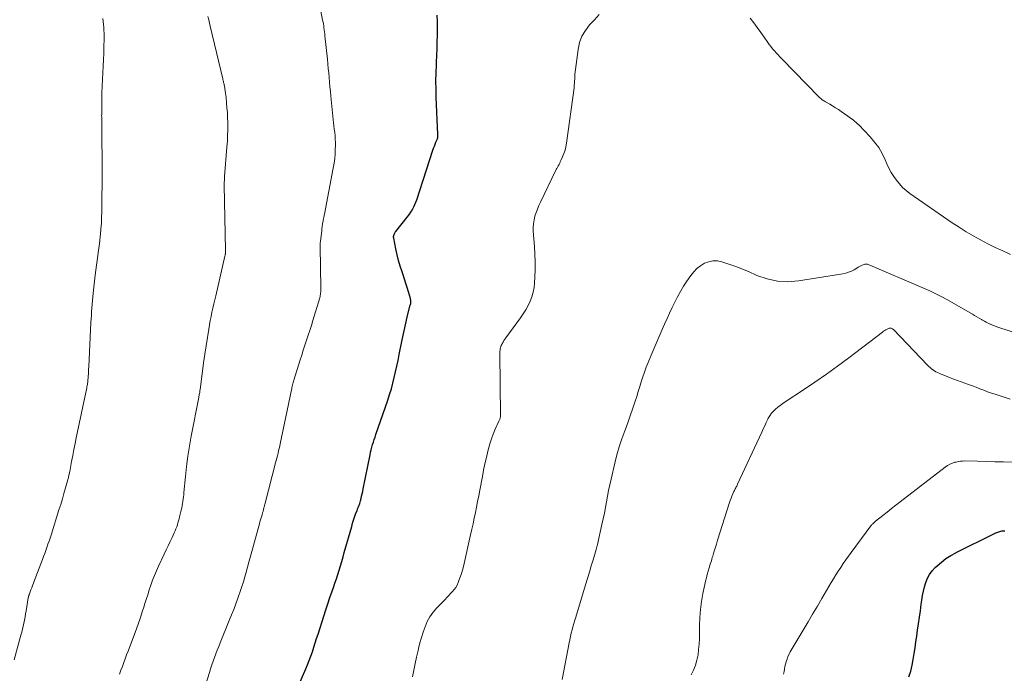
# Model space of a CAD drawing. Units: feet. Extents: x 2039995 to 2045008, y 550000 to 555007.
# Drawn here: x 2040555 to 2040746, y 551285 to 551412 of the extents above; entities that cross this region are included whole.
import ezdxf

# ---------------------------------------------------------------- set-up
doc = ezdxf.new("R2010")
doc.units = ezdxf.units.FT
doc.header["$LTSCALE"] = 100
doc.header["$MEASUREMENT"] = 0
doc.layers.add('CONTOUR INDEX', color=32, linetype='Continuous', lineweight=25)
doc.layers.add('CONTOUR INTERMEDIATE', color=40, linetype='Continuous', lineweight=15)

msp = doc.modelspace()

# ---------------------------------------------------------------- linework, layer by layer
at = {"layer": 'CONTOUR INDEX', "flags": 128}
for points, elevation in [([(2040607.03, 551278.12), (2040610.39, 551285.89), (2040610.74, 551286.72), (2040611.07, 551287.56), (2040611.37, 551288.4), (2040611.67, 551289.25), (2040611.95, 551290.11), (2040612.22, 551290.96), (2040612.5, 551291.82), (2040612.77, 551292.67), (2040613.9, 551296.19), (2040614.29, 551297.4), (2040614.69, 551298.61), (2040615.1, 551299.82), (2040615.51, 551301.03), (2040615.77, 551301.75), (2040616.06, 551302.6), (2040616.34, 551303.44), (2040616.61, 551304.29), (2040616.88, 551305.14), (2040617.14, 551306), (2040617.4, 551306.85), (2040617.65, 551307.71), (2040617.89, 551308.57), (2040619.33, 551313.68), (2040619.5, 551314.28), (2040619.69, 551314.88), (2040619.89, 551315.47), (2040620.1, 551316.06), (2040620.37, 551316.77), (2040620.45, 551317), (2040620.54, 551317.24), (2040620.63, 551317.47), (2040620.73, 551317.7), (2040620.82, 551317.93), (2040620.9, 551318.16), (2040620.97, 551318.4), (2040621.04, 551318.64), (2040621.15, 551319.09), (2040621.26, 551319.56), (2040621.37, 551320.03), (2040621.47, 551320.5), (2040621.57, 551320.98), (2040622.9, 551327.62), (2040623.01, 551328.12), (2040623.12, 551328.62), (2040623.26, 551329.12), (2040623.4, 551329.61), (2040623.55, 551330.11), (2040623.71, 551330.6), (2040623.87, 551331.08), (2040624.04, 551331.57), (2040626.37, 551338.29), (2040626.72, 551339.38), (2040627.06, 551340.47), (2040627.35, 551341.57), (2040627.63, 551342.67), (2040627.88, 551343.79), (2040628.12, 551344.9), (2040628.36, 551346.02), (2040628.58, 551347.14), (2040629.15, 551350), (2040629.4, 551351.19), (2040629.65, 551352.37), (2040629.93, 551353.56), (2040630.23, 551354.74), (2040630.75, 551356.78), (2040630.79, 551356.94), (2040630.82, 551357.09), (2040630.84, 551357.25), (2040630.85, 551357.41), (2040630.85, 551357.57), (2040630.84, 551357.73), (2040630.81, 551357.89), (2040630.77, 551358.05), (2040630.38, 551359.38), (2040630.13, 551360.21), (2040629.88, 551361.03), (2040629.61, 551361.84), (2040629.35, 551362.66), (2040629.15, 551363.25), (2040628.8, 551364.37), (2040628.47, 551365.49), (2040628.19, 551366.62), (2040627.94, 551367.77), (2040627.51, 551369.85), (2040627.49, 551370.03), (2040627.49, 551370.2), (2040627.52, 551370.37), (2040627.57, 551370.54), (2040627.64, 551370.7), (2040627.72, 551370.86), (2040627.82, 551371.01), (2040627.92, 551371.15), (2040630.14, 551373.91), (2040630.44, 551374.3), (2040630.72, 551374.7), (2040630.98, 551375.11), (2040631.23, 551375.53), (2040631.45, 551375.96), (2040631.66, 551376.4), (2040631.84, 551376.85), (2040632, 551377.31), (2040635.15, 551386.99), (2040635.28, 551387.38), (2040635.43, 551387.77), (2040635.58, 551388.15), (2040635.75, 551388.53), (2040635.99, 551389.07), (2040636.03, 551389.18), (2040636.07, 551389.29), (2040636.1, 551389.41), (2040636.12, 551389.53), (2040636.13, 551389.65), (2040636.14, 551389.77), (2040636.14, 551389.89), (2040636.14, 551390.01), (2040635.81, 551397.29), (2040635.76, 551398.86), (2040635.74, 551400.44), (2040635.76, 551402.02), (2040635.82, 551403.59), (2040635.84, 551404.13), (2040635.9, 551405.44), (2040635.95, 551406.75), (2040635.99, 551408.06), (2040636.03, 551409.37), (2040636.04, 551410.68), (2040636.02, 551411.99), (2040635.97, 551413.3)], 920), ([(2040727.89, 551284.39), (2040728.24, 551285.49), (2040728.52, 551286.61), (2040728.74, 551287.74), (2040728.92, 551288.88), (2040729.1, 551290.02), (2040729.27, 551291.17), (2040729.43, 551292.31), (2040729.59, 551293.44), (2040729.76, 551294.71), (2040729.94, 551295.98), (2040730.12, 551297.25), (2040730.29, 551298.53), (2040730.4, 551299.31), (2040730.55, 551300.19), (2040730.72, 551301.05), (2040730.94, 551301.91), (2040731.19, 551302.76), (2040731.52, 551303.57), (2040731.92, 551304.33), (2040732.43, 551305.02), (2040733.02, 551305.67), (2040733.37, 551305.99), (2040734.22, 551306.72), (2040735.11, 551307.4), (2040736.05, 551308), (2040737.03, 551308.55), (2040737.1, 551308.58), (2040738.15, 551309.11), (2040739.19, 551309.63), (2040740.24, 551310.15), (2040741.29, 551310.66), (2040744.84, 551312.39), (2040745.02, 551312.48), (2040745.21, 551312.56), (2040745.41, 551312.63), (2040745.61, 551312.7), (2040745.63, 551312.71), (2040745.82, 551312.75), (2040746.01, 551312.79), (2040746.19, 551312.8), (2040746.38, 551312.81), (2040746.58, 551312.8)], 940)]:
    msp.add_lwpolyline(points, dxfattribs=dict(at, elevation=elevation))
at = {"layer": 'CONTOUR INTERMEDIATE', "flags": 128}
for points, elevation in [([(2040574.1, 551284.89), (2040574.37, 551285.64), (2040574.64, 551286.4), (2040574.91, 551287.15), (2040575.19, 551287.89), (2040575.47, 551288.64), (2040575.75, 551289.39), (2040577.38, 551293.72), (2040577.78, 551294.81), (2040578.16, 551295.91), (2040578.53, 551297.02), (2040578.88, 551298.13), (2040578.98, 551298.46), (2040579.28, 551299.41), (2040579.58, 551300.36), (2040579.88, 551301.3), (2040580.19, 551302.25), (2040580.53, 551303.19), (2040580.88, 551304.11), (2040581.27, 551305.02), (2040581.69, 551305.93), (2040582.81, 551308.27), (2040583.2, 551309.08), (2040583.59, 551309.9), (2040583.97, 551310.72), (2040584.35, 551311.53), (2040584.77, 551312.43), (2040584.93, 551312.81), (2040585.08, 551313.18), (2040585.23, 551313.56), (2040585.36, 551313.95), (2040585.48, 551314.34), (2040585.59, 551314.73), (2040585.7, 551315.12), (2040585.8, 551315.52), (2040586.12, 551316.83), (2040586.21, 551317.26), (2040586.3, 551317.68), (2040586.37, 551318.11), (2040586.44, 551318.54), (2040586.49, 551318.98), (2040586.55, 551319.41), (2040586.59, 551319.84), (2040586.64, 551320.27), (2040586.94, 551323.37), (2040587.16, 551325.35), (2040587.42, 551327.33), (2040587.73, 551329.29), (2040588.08, 551331.25), (2040589.53, 551338.8), (2040589.57, 551338.99), (2040589.6, 551339.19), (2040589.64, 551339.39), (2040589.67, 551339.58), (2040589.71, 551339.78), (2040589.74, 551339.98), (2040589.76, 551340.18), (2040589.79, 551340.37), (2040590.24, 551343.9), (2040590.47, 551345.55), (2040590.7, 551347.2), (2040590.95, 551348.84), (2040591.21, 551350.49), (2040591.48, 551352.13), (2040591.62, 551352.95), (2040591.77, 551353.77), (2040591.93, 551354.58), (2040592.1, 551355.39), (2040592.28, 551356.2), (2040592.46, 551357.01), (2040592.64, 551357.82), (2040592.83, 551358.63), (2040594.63, 551366.35), (2040594.65, 551366.46), (2040594.68, 551366.58), (2040594.7, 551366.7), (2040594.72, 551366.81), (2040594.73, 551366.9), (2040594.74, 551366.97), (2040594.75, 551367.05), (2040594.76, 551367.12), (2040594.77, 551367.19), (2040594.77, 551367.27), (2040594.77, 551367.34), (2040594.77, 551367.42), (2040594.77, 551367.49), (2040594.51, 551380.14), (2040594.5, 551380.36), (2040594.5, 551380.57), (2040594.51, 551380.78), (2040594.52, 551380.99), (2040594.53, 551381.21), (2040594.54, 551381.42), (2040594.55, 551381.63), (2040594.57, 551381.84), (2040595.03, 551387.59), (2040595.11, 551388.71), (2040595.16, 551389.83), (2040595.18, 551390.95), (2040595.18, 551392.07), (2040595.17, 551392.4), (2040595.15, 551393.35), (2040595.1, 551394.3), (2040595.03, 551395.26), (2040594.95, 551396.21), (2040594.85, 551397.23), (2040594.8, 551397.67), (2040594.75, 551398.1), (2040594.68, 551398.54), (2040594.61, 551398.97), (2040594.52, 551399.48), (2040594.49, 551399.65), (2040594.45, 551399.83), (2040594.41, 551400.01), (2040594.37, 551400.18), (2040594.33, 551400.36), (2040594.29, 551400.53), (2040594.25, 551400.71), (2040594.21, 551400.88), (2040591.76, 551411.13), (2040591.61, 551411.75), (2040591.47, 551412.37), (2040591.33, 551413)], 912), ([(2040588.94, 551276.69), (2040591.62, 551285.22), (2040591.85, 551285.95), (2040592.09, 551286.68), (2040592.34, 551287.4), (2040592.6, 551288.12), (2040592.86, 551288.84), (2040593.14, 551289.55), (2040593.42, 551290.27), (2040593.7, 551290.98), (2040595.48, 551295.32), (2040595.92, 551296.41), (2040596.35, 551297.51), (2040596.76, 551298.61), (2040597.16, 551299.72), (2040597.29, 551300.08), (2040597.62, 551301.01), (2040597.93, 551301.94), (2040598.22, 551302.88), (2040598.49, 551303.83), (2040598.76, 551304.78), (2040599.02, 551305.73), (2040599.29, 551306.68), (2040599.55, 551307.63), (2040601.23, 551313.73), (2040601.35, 551314.14), (2040601.46, 551314.55), (2040601.58, 551314.95), (2040601.7, 551315.36), (2040601.86, 551315.9), (2040601.9, 551316.03), (2040601.94, 551316.17), (2040601.98, 551316.31), (2040602.01, 551316.45), (2040602.05, 551316.59), (2040602.08, 551316.73), (2040602.12, 551316.87), (2040602.15, 551317.01), (2040602.2, 551317.23), (2040602.26, 551317.48), (2040602.32, 551317.73), (2040602.38, 551317.98), (2040602.45, 551318.23), (2040604.51, 551326.06), (2040604.63, 551326.52), (2040604.75, 551326.98), (2040604.87, 551327.44), (2040604.98, 551327.91), (2040605.09, 551328.37), (2040605.2, 551328.83), (2040605.3, 551329.3), (2040605.4, 551329.76), (2040607.59, 551340.26), (2040607.64, 551340.5), (2040607.69, 551340.74), (2040607.74, 551340.98), (2040607.8, 551341.21), (2040607.86, 551341.45), (2040607.92, 551341.68), (2040607.99, 551341.92), (2040608.06, 551342.15), (2040609.28, 551346.1), (2040609.59, 551347.06), (2040609.9, 551348.03), (2040610.22, 551348.99), (2040610.54, 551349.95), (2040610.86, 551350.91), (2040611.17, 551351.87), (2040611.48, 551352.84), (2040611.77, 551353.81), (2040613.1, 551358.24), (2040613.16, 551358.46), (2040613.21, 551358.69), (2040613.25, 551358.91), (2040613.28, 551359.14), (2040613.3, 551359.37), (2040613.32, 551359.6), (2040613.32, 551359.84), (2040613.32, 551360.07), (2040613.19, 551368.23), (2040613.19, 551368.35), (2040613.19, 551368.48), (2040613.19, 551368.6), (2040613.2, 551368.73), (2040613.2, 551368.85), (2040613.21, 551368.98), (2040613.22, 551369.1), (2040613.24, 551369.22), (2040613.42, 551370.72), (2040613.48, 551371.19), (2040613.54, 551371.66), (2040613.6, 551372.13), (2040613.67, 551372.61), (2040613.77, 551373.23), (2040613.8, 551373.39), (2040613.82, 551373.55), (2040613.85, 551373.71), (2040613.89, 551373.86), (2040613.92, 551374.02), (2040613.95, 551374.18), (2040613.98, 551374.33), (2040614.01, 551374.49), (2040615.74, 551383.5), (2040615.89, 551384.43), (2040616.01, 551385.36), (2040616.09, 551386.3), (2040616.13, 551387.24), (2040616.15, 551387.83), (2040616.15, 551388.47), (2040616.13, 551389.12), (2040616.08, 551389.77), (2040616.02, 551390.41), (2040615.94, 551391.06), (2040615.87, 551391.7), (2040615.8, 551392.34), (2040615.73, 551392.99), (2040615.27, 551397.52), (2040615.18, 551398.42), (2040615.09, 551399.32), (2040615.01, 551400.22), (2040614.93, 551401.12), (2040614.85, 551402.02), (2040614.77, 551402.92), (2040614.68, 551403.82), (2040614.59, 551404.72), (2040614.11, 551409.27), (2040614.07, 551409.65), (2040614.02, 551410.04), (2040613.98, 551410.42), (2040613.93, 551410.81), (2040613.87, 551411.19), (2040613.81, 551411.57), (2040613.74, 551411.95), (2040613.67, 551412.33), (2040613.32, 551414.04)], 916), ([(2040631.17, 551284.39), (2040631.42, 551285.67), (2040631.69, 551286.95), (2040631.97, 551288.22), (2040632.26, 551289.5), (2040632.35, 551289.89), (2040632.62, 551290.96), (2040632.92, 551292.02), (2040633.25, 551293.07), (2040633.61, 551294.11), (2040634.04, 551295.11), (2040634.56, 551296.07), (2040635.19, 551296.94), (2040635.9, 551297.78), (2040637.52, 551299.46), (2040637.89, 551299.83), (2040638.25, 551300.21), (2040638.61, 551300.59), (2040638.97, 551300.97), (2040639.3, 551301.37), (2040639.6, 551301.79), (2040639.85, 551302.24), (2040640.06, 551302.71), (2040640.22, 551303.1), (2040640.47, 551303.78), (2040640.7, 551304.47), (2040640.9, 551305.17), (2040641.08, 551305.88), (2040642.49, 551312.04), (2040642.74, 551313.12), (2040642.97, 551314.2), (2040643.21, 551315.28), (2040643.44, 551316.37), (2040643.66, 551317.45), (2040643.87, 551318.54), (2040644.08, 551319.62), (2040644.29, 551320.71), (2040644.79, 551323.42), (2040645.03, 551324.65), (2040645.28, 551325.88), (2040645.56, 551327.1), (2040645.85, 551328.32), (2040645.97, 551328.79), (2040646.24, 551329.77), (2040646.54, 551330.72), (2040646.9, 551331.67), (2040647.3, 551332.59), (2040648.02, 551334.15), (2040648.08, 551334.29), (2040648.13, 551334.44), (2040648.18, 551334.58), (2040648.23, 551334.73), (2040648.27, 551334.87), (2040648.29, 551335.02), (2040648.31, 551335.17), (2040648.31, 551335.32), (2040648.2, 551347.34), (2040648.2, 551347.57), (2040648.22, 551347.8), (2040648.24, 551348.03), (2040648.28, 551348.26), (2040648.33, 551348.48), (2040648.4, 551348.7), (2040648.48, 551348.92), (2040648.58, 551349.13), (2040648.67, 551349.3), (2040648.83, 551349.58), (2040648.99, 551349.87), (2040649.17, 551350.14), (2040649.36, 551350.41), (2040652.21, 551354.29), (2040652.74, 551355.07), (2040653.24, 551355.87), (2040653.68, 551356.7), (2040654.09, 551357.54), (2040654.43, 551358.42), (2040654.69, 551359.31), (2040654.86, 551360.23), (2040654.96, 551361.16), (2040655.02, 551362.25), (2040655.07, 551363.74), (2040655.08, 551365.23), (2040655.03, 551366.72), (2040654.94, 551368.2), (2040654.71, 551371.17), (2040654.69, 551371.91), (2040654.73, 551372.65), (2040654.85, 551373.38), (2040655.02, 551374.1), (2040655.25, 551374.81), (2040655.5, 551375.51), (2040655.79, 551376.2), (2040656.1, 551376.88), (2040659.06, 551382.94), (2040659.18, 551383.19), (2040659.31, 551383.44), (2040659.44, 551383.69), (2040659.58, 551383.93), (2040659.72, 551384.18), (2040659.85, 551384.43), (2040659.97, 551384.68), (2040660.09, 551384.94), (2040660.43, 551385.69), (2040660.69, 551386.33), (2040660.91, 551386.98), (2040661.07, 551387.65), (2040661.19, 551388.33), (2040662.64, 551399.12), (2040662.69, 551399.57), (2040662.73, 551400.01), (2040662.76, 551400.45), (2040662.78, 551400.9), (2040662.8, 551401.34), (2040662.82, 551401.79), (2040662.87, 551402.23), (2040662.92, 551402.68), (2040663.44, 551406.63), (2040663.74, 551407.94), (2040664.19, 551409.19), (2040664.87, 551410.32), (2040665.69, 551411.39), (2040666.63, 551412.4), (2040667.57, 551413.42)], 924), ([(2040553.57, 551287.65), (2040554.88, 551292.51), (2040555.04, 551293.09), (2040555.18, 551293.67), (2040555.32, 551294.25), (2040555.45, 551294.84), (2040555.57, 551295.43), (2040555.69, 551296.02), (2040555.79, 551296.61), (2040555.89, 551297.2), (2040556.31, 551299.76), (2040556.32, 551299.78), (2040556.32, 551299.8), (2040556.32, 551299.81), (2040556.33, 551299.83), (2040556.34, 551299.89), (2040556.35, 551299.91), (2040556.35, 551299.92), (2040556.36, 551299.94), (2040556.36, 551299.95), (2040556.39, 551300.05), (2040556.4, 551300.11), (2040556.42, 551300.17), (2040556.44, 551300.23), (2040556.46, 551300.29), (2040556.47, 551300.35), (2040556.49, 551300.41), (2040556.51, 551300.47), (2040556.53, 551300.53), (2040556.81, 551301.29), (2040556.98, 551301.72), (2040557.14, 551302.16), (2040557.31, 551302.59), (2040557.47, 551303.03), (2040559.07, 551307.2), (2040559.29, 551307.79), (2040559.51, 551308.39), (2040559.73, 551308.99), (2040559.94, 551309.58), (2040560.15, 551310.18), (2040560.36, 551310.79), (2040560.55, 551311.39), (2040560.75, 551311.99), (2040562.3, 551316.91), (2040562.63, 551317.97), (2040562.95, 551319.04), (2040563.27, 551320.11), (2040563.57, 551321.18), (2040564.07, 551322.98), (2040564.12, 551323.15), (2040564.16, 551323.32), (2040564.21, 551323.5), (2040564.24, 551323.67), (2040564.28, 551323.84), (2040564.32, 551324.02), (2040564.35, 551324.19), (2040564.38, 551324.37), (2040564.75, 551326.33), (2040564.97, 551327.49), (2040565.19, 551328.65), (2040565.42, 551329.81), (2040565.66, 551330.96), (2040567.7, 551340.66), (2040567.74, 551340.89), (2040567.78, 551341.12), (2040567.83, 551341.34), (2040567.86, 551341.57), (2040567.9, 551341.8), (2040567.93, 551342.03), (2040567.95, 551342.27), (2040567.97, 551342.5), (2040568, 551342.94), (2040568.02, 551343.4), (2040568.05, 551343.85), (2040568.08, 551344.31), (2040568.1, 551344.76), (2040568.53, 551353.38), (2040568.57, 551354.1), (2040568.61, 551354.81), (2040568.66, 551355.53), (2040568.71, 551356.25), (2040568.76, 551356.97), (2040568.82, 551357.69), (2040568.89, 551358.41), (2040568.97, 551359.12), (2040569.36, 551362.65), (2040569.47, 551363.6), (2040569.59, 551364.55), (2040569.73, 551365.5), (2040569.87, 551366.45), (2040570.01, 551367.4), (2040570.14, 551368.35), (2040570.25, 551369.3), (2040570.35, 551370.25), (2040570.38, 551370.54), (2040570.48, 551371.65), (2040570.56, 551372.75), (2040570.61, 551373.85), (2040570.64, 551374.96), (2040570.66, 551376.37), (2040570.67, 551378.19), (2040570.69, 551380), (2040570.69, 551381.82), (2040570.68, 551383.63), (2040570.64, 551390.66), (2040570.64, 551390.87), (2040570.64, 551391.08), (2040570.64, 551391.29), (2040570.64, 551391.51), (2040570.64, 551391.59), (2040570.65, 551391.76), (2040570.65, 551391.93), (2040570.65, 551392.1), (2040570.65, 551392.27), (2040570.64, 551392.43), (2040570.64, 551392.6), (2040570.64, 551392.77), (2040570.63, 551392.94), (2040570.63, 551393.05), (2040570.62, 551393.27), (2040570.62, 551393.5), (2040570.61, 551393.72), (2040570.62, 551393.95), (2040570.65, 551396.85), (2040570.67, 551398.14), (2040570.71, 551399.44), (2040570.77, 551400.73), (2040570.85, 551402.02), (2040570.92, 551403.32), (2040570.99, 551404.6), (2040571.03, 551405.89), (2040571.06, 551407.18), (2040571.09, 551408.59), (2040571.09, 551409.17), (2040571.08, 551409.75), (2040571.06, 551410.33), (2040571.03, 551410.91), (2040570.98, 551411.49), (2040570.93, 551412.07), (2040570.87, 551412.65)], 908), ([(2040696.96, 551412.68), (2040697.66, 551411.78), (2040698.35, 551410.87), (2040699.02, 551409.94), (2040699.68, 551409.01), (2040700.38, 551407.99), (2040700.69, 551407.57), (2040701.01, 551407.15), (2040701.34, 551406.74), (2040701.68, 551406.35), (2040702.03, 551405.96), (2040702.39, 551405.57), (2040702.75, 551405.19), (2040703.11, 551404.81), (2040710.42, 551397.3), (2040710.56, 551397.17), (2040710.7, 551397.04), (2040710.84, 551396.93), (2040711, 551396.82), (2040711.15, 551396.71), (2040711.31, 551396.61), (2040711.47, 551396.51), (2040711.64, 551396.42), (2040712.46, 551395.95), (2040713.03, 551395.61), (2040713.6, 551395.26), (2040714.16, 551394.9), (2040714.7, 551394.53), (2040715.98, 551393.63), (2040716.26, 551393.43), (2040716.54, 551393.22), (2040716.82, 551393.02), (2040717.09, 551392.81), (2040717.36, 551392.59), (2040717.62, 551392.37), (2040717.87, 551392.13), (2040718.11, 551391.89), (2040720.33, 551389.57), (2040721.2, 551388.54), (2040722, 551387.47), (2040722.68, 551386.31), (2040723.28, 551385.1), (2040723.62, 551384.31), (2040724.01, 551383.47), (2040724.44, 551382.66), (2040724.93, 551381.87), (2040725.46, 551381.11), (2040726.04, 551380.4), (2040726.67, 551379.73), (2040727.36, 551379.13), (2040728.09, 551378.57), (2040736.34, 551372.85), (2040737.68, 551371.96), (2040739.05, 551371.09), (2040740.44, 551370.28), (2040741.85, 551369.49), (2040743.29, 551368.75), (2040744.73, 551368.02), (2040746.19, 551367.34), (2040747.67, 551366.67)], 924), ([(2040660.31, 551283.82), (2040661.7, 551290.96), (2040661.83, 551291.6), (2040661.96, 551292.24), (2040662.11, 551292.87), (2040662.26, 551293.5), (2040662.43, 551294.13), (2040662.6, 551294.76), (2040662.78, 551295.39), (2040662.97, 551296.01), (2040664.9, 551302.28), (2040665.27, 551303.5), (2040665.64, 551304.73), (2040666.01, 551305.96), (2040666.37, 551307.19), (2040666.96, 551309.2), (2040667.03, 551309.43), (2040667.09, 551309.66), (2040667.15, 551309.9), (2040667.2, 551310.13), (2040668.09, 551314.01), (2040668.33, 551315.12), (2040668.56, 551316.22), (2040668.77, 551317.33), (2040668.97, 551318.45), (2040669.17, 551319.56), (2040669.39, 551320.67), (2040669.62, 551321.78), (2040669.87, 551322.88), (2040670.6, 551326.01), (2040671.01, 551327.61), (2040671.46, 551329.19), (2040671.97, 551330.75), (2040672.52, 551332.3), (2040672.84, 551333.13), (2040673.26, 551334.26), (2040673.66, 551335.39), (2040674.05, 551336.52), (2040674.43, 551337.66), (2040674.56, 551338.06), (2040674.86, 551339), (2040675.16, 551339.95), (2040675.45, 551340.9), (2040675.73, 551341.86), (2040676.03, 551342.8), (2040676.35, 551343.74), (2040676.7, 551344.67), (2040677.07, 551345.59), (2040677.69, 551347.06), (2040678.27, 551348.43), (2040678.85, 551349.79), (2040679.44, 551351.16), (2040680.04, 551352.52), (2040680.28, 551353.07), (2040680.76, 551354.15), (2040681.25, 551355.23), (2040681.76, 551356.3), (2040682.27, 551357.37), (2040682.81, 551358.43), (2040683.38, 551359.46), (2040684, 551360.47), (2040684.64, 551361.47), (2040685.4, 551362.59), (2040685.96, 551363.29), (2040686.58, 551363.93), (2040687.29, 551364.47), (2040688.06, 551364.94), (2040688.88, 551365.25), (2040689.72, 551365.42), (2040690.57, 551365.39), (2040691.43, 551365.24), (2040692.03, 551365.05), (2040693.19, 551364.67), (2040694.34, 551364.26), (2040695.48, 551363.8), (2040696.61, 551363.32), (2040698.27, 551362.56), (2040700.25, 551361.88), (2040702.26, 551361.43), (2040704.31, 551361.34), (2040706.4, 551361.49), (2040715, 551362.88), (2040715.58, 551363.01), (2040716.14, 551363.18), (2040716.69, 551363.42), (2040717.21, 551363.69), (2040717.74, 551364.01), (2040717.99, 551364.16), (2040718.25, 551364.3), (2040718.51, 551364.43), (2040718.77, 551364.55), (2040719, 551364.65), (2040719.16, 551364.71), (2040719.31, 551364.75), (2040719.47, 551364.76), (2040719.64, 551364.76), (2040719.8, 551364.74), (2040719.96, 551364.71), (2040720.11, 551364.66), (2040720.27, 551364.6), (2040730.61, 551360.16), (2040731.95, 551359.56), (2040733.28, 551358.93), (2040734.59, 551358.25), (2040735.88, 551357.54), (2040740.25, 551355.04), (2040740.7, 551354.78), (2040741.15, 551354.51), (2040741.61, 551354.24), (2040742.05, 551353.97), (2040742.22, 551353.87), (2040742.59, 551353.65), (2040742.96, 551353.45), (2040743.35, 551353.26), (2040743.74, 551353.08), (2040743.76, 551353.07), (2040744.17, 551352.9), (2040744.58, 551352.74), (2040745, 551352.59), (2040745.41, 551352.44), (2040748.85, 551351.3)], 928), ([(2040685.47, 551284.74), (2040685.94, 551285.67), (2040686.33, 551286.62), (2040686.6, 551287.62), (2040686.8, 551288.64), (2040686.92, 551289.68), (2040687.01, 551290.73), (2040687.06, 551291.78), (2040687.09, 551292.83), (2040687.1, 551294.37), (2040687.16, 551295.94), (2040687.27, 551297.5), (2040687.48, 551299.05), (2040687.76, 551300.59), (2040688.12, 551302.33), (2040688.27, 551303), (2040688.43, 551303.66), (2040688.61, 551304.32), (2040688.8, 551304.98), (2040689, 551305.63), (2040689.2, 551306.29), (2040689.4, 551306.94), (2040689.59, 551307.6), (2040689.67, 551307.86), (2040689.91, 551308.65), (2040690.14, 551309.43), (2040690.39, 551310.21), (2040690.63, 551311), (2040692.94, 551318.3), (2040693.08, 551318.73), (2040693.24, 551319.16), (2040693.41, 551319.59), (2040693.59, 551320.01), (2040693.81, 551320.5), (2040693.89, 551320.67), (2040693.98, 551320.84), (2040694.07, 551321.01), (2040694.16, 551321.18), (2040694.26, 551321.35), (2040694.35, 551321.52), (2040694.44, 551321.69), (2040694.52, 551321.87), (2040699.21, 551332.05), (2040699.5, 551332.68), (2040699.8, 551333.3), (2040700.1, 551333.93), (2040700.4, 551334.55), (2040700.5, 551334.74), (2040700.79, 551335.24), (2040701.11, 551335.71), (2040701.5, 551336.14), (2040701.92, 551336.54), (2040702.37, 551336.9), (2040702.83, 551337.26), (2040703.31, 551337.6), (2040703.79, 551337.93), (2040707.34, 551340.27), (2040709.59, 551341.78), (2040711.81, 551343.33), (2040714, 551344.92), (2040716.17, 551346.54), (2040722.72, 551351.55), (2040722.95, 551351.71), (2040723.18, 551351.86), (2040723.42, 551352), (2040723.66, 551352.13), (2040723.91, 551352.26), (2040724.03, 551352.3), (2040724.16, 551352.33), (2040724.29, 551352.32), (2040724.42, 551352.3), (2040724.55, 551352.25), (2040724.67, 551352.18), (2040724.78, 551352.1), (2040724.88, 551352.01), (2040731.52, 551345.09), (2040731.77, 551344.85), (2040732.02, 551344.61), (2040732.29, 551344.39), (2040732.56, 551344.18), (2040732.85, 551343.98), (2040733.14, 551343.8), (2040733.45, 551343.64), (2040733.77, 551343.5), (2040734.06, 551343.38), (2040734.52, 551343.18), (2040734.99, 551343), (2040735.47, 551342.82), (2040735.94, 551342.64), (2040738.77, 551341.61), (2040739.51, 551341.34), (2040740.25, 551341.06), (2040740.99, 551340.77), (2040741.73, 551340.48), (2040742.47, 551340.2), (2040743.21, 551339.92), (2040743.96, 551339.66), (2040744.72, 551339.41), (2040746.46, 551338.84), (2040747.65, 551338.48)], 932), ([(2040703.47, 551284.91), (2040703.56, 551285.39), (2040703.65, 551285.87), (2040703.75, 551286.35), (2040703.86, 551286.83), (2040703.98, 551287.31), (2040703.99, 551287.34), (2040704.14, 551287.83), (2040704.32, 551288.3), (2040704.54, 551288.76), (2040704.78, 551289.21), (2040708.24, 551295.05), (2040709.14, 551296.58), (2040710.05, 551298.11), (2040710.95, 551299.64), (2040711.85, 551301.17), (2040712.76, 551302.71), (2040713.21, 551303.47), (2040713.67, 551304.21), (2040714.14, 551304.96), (2040714.62, 551305.69), (2040715.11, 551306.42), (2040715.6, 551307.14), (2040716.11, 551307.86), (2040716.63, 551308.57), (2040720.48, 551313.76), (2040720.58, 551313.89), (2040720.69, 551314.01), (2040720.8, 551314.13), (2040720.92, 551314.25), (2040721.04, 551314.36), (2040721.16, 551314.47), (2040721.28, 551314.57), (2040721.41, 551314.67), (2040722.82, 551315.8), (2040723.65, 551316.47), (2040724.48, 551317.13), (2040725.32, 551317.79), (2040726.16, 551318.44), (2040734.95, 551325.22), (2040735.4, 551325.52), (2040735.87, 551325.79), (2040736.36, 551325.99), (2040736.87, 551326.16), (2040737.12, 551326.22), (2040737.53, 551326.31), (2040737.94, 551326.38), (2040738.35, 551326.41), (2040738.77, 551326.42), (2040741.28, 551326.36), (2040742.96, 551326.33), (2040744.63, 551326.28), (2040746.31, 551326.24), (2040747.98, 551326.19)], 936)]:
    msp.add_lwpolyline(points, dxfattribs=dict(at, elevation=elevation))

doc.saveas('drawing.dxf')
